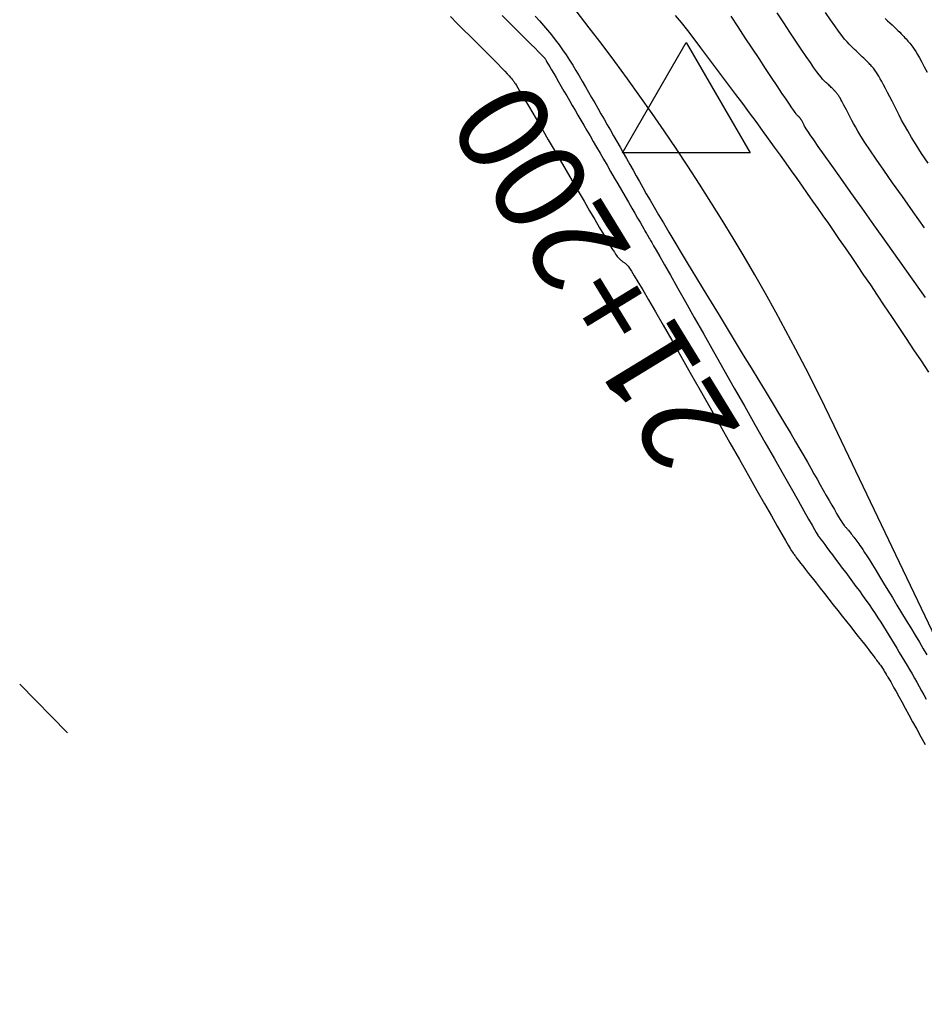
# Model space of a CAD drawing. Units: millimetres. Extents: x 558374 to 840787, y 349440 to 9138364.
# Drawn here: x 839444 to 839493, y 9136058 to 9136112 of the extents above; entities that cross this region are included whole.
import ezdxf

# ---------------------------------------------------------------- set-up
doc = ezdxf.new("R2010")
doc.units = ezdxf.units.MM
doc.header["$MEASUREMENT"] = 0
for name, color, linetype in [('CNIVEL_M', 34, 'Continuous'), ('CNIVEL_S', 46, 'Continuous'), ('new eje', 5, 'Continuous'), ('new eje texto', 3, 'Continuous'), ('TriPI', 1, 'Continuous')]:
    doc.layers.add(name, color=color, linetype=linetype)
doc.styles.get("Standard").update_dxf_attribs({"font": 'txt', "height": 5})

# ---------------------------------------------------------------- blocks, each defined once
blk = doc.blocks.new('TRIPI')
at = {"layer": 'TriPI'}
for p, q in [((-1.731, -1.001), (-0.001, 2)), ((-0.001, 2), (1.733, -0.999)), ((1.733, -0.999), (-1.731, -1.001))]:
    blk.add_line(p, q, dxfattribs=at)

msp = doc.modelspace()

# ---------------------------------------------------------------- linework, layer by layer
at = {"layer": 'CNIVEL_M'}
msp.add_lwpolyline([(839492.85, 9136096.602), (839492.138, 9136097.604), (839491.425, 9136098.606), (839490.724, 9136099.592), (839490.044, 9136100.549), (839489.396, 9136101.461), (839488.792, 9136102.312), (839488.243, 9136103.088), (839487.758, 9136103.774), (839487.349, 9136104.354), (839487.023, 9136104.819), (839486.772, 9136105.179), (839486.587, 9136105.448), (839486.456, 9136105.642), (839486.369, 9136105.776), (839486.313, 9136105.865), (839486.28, 9136105.923), (839486.257, 9136105.967), (839486.237, 9136106.007), (839486.216, 9136106.048), (839486.196, 9136106.087), (839486.176, 9136106.125), (839486.158, 9136106.16), (839486.141, 9136106.193), (839486.125, 9136106.222), (839486.111, 9136106.248), (839486.098, 9136106.27), (839486.088, 9136106.288), (839486.078, 9136106.303), (839486.07, 9136106.315), (839486.063, 9136106.325), (839486.057, 9136106.333), (839486.051, 9136106.34), (839486.045, 9136106.347), (839486.039, 9136106.353), (839486.033, 9136106.36), (839486.027, 9136106.367), (839486.021, 9136106.374), (839486.014, 9136106.382), (839486.006, 9136106.39), (839485.997, 9136106.399), (839485.988, 9136106.408), (839485.977, 9136106.419), (839485.965, 9136106.43), (839485.953, 9136106.442), (839485.94, 9136106.455), (839485.926, 9136106.467), (839485.912, 9136106.481), (839485.898, 9136106.494), (839485.883, 9136106.507), (839485.868, 9136106.523), (839485.847, 9136106.547), (839485.814, 9136106.588), (839485.763, 9136106.657), (839485.69, 9136106.762), (839485.587, 9136106.911), (839485.449, 9136107.115), (839485.271, 9136107.38), (839485.048, 9136107.715), (839484.784, 9136108.112), (839484.486, 9136108.564), (839484.158, 9136109.059), (839483.807, 9136109.591), (839483.439, 9136110.15), (839483.059, 9136110.726), (839482.673, 9136111.312), (839482.286, 9136111.899)], dxfattribs=at)
at = {"layer": 'CNIVEL_S'}
for points in [[(839492.783, 9136100.394), (839492.166, 9136101.266), (839491.586, 9136102.088), (839491.053, 9136102.848), (839490.576, 9136103.532), (839490.165, 9136104.128), (839489.826, 9136104.628), (839489.553, 9136105.04), (839489.337, 9136105.376), (839489.167, 9136105.65), (839489.034, 9136105.874), (839488.93, 9136106.06), (839488.845, 9136106.22), (839488.769, 9136106.369), (839488.695, 9136106.514), (839488.621, 9136106.658), (839488.549, 9136106.798), (839488.48, 9136106.933), (839488.414, 9136107.06), (839488.353, 9136107.177), (839488.296, 9136107.282), (839488.246, 9136107.374), (839488.201, 9136107.452), (839488.163, 9136107.516), (839488.13, 9136107.568), (839488.101, 9136107.611), (839488.075, 9136107.647), (839488.052, 9136107.676), (839488.031, 9136107.702), (839488.011, 9136107.726), (839487.99, 9136107.749), (839487.969, 9136107.773), (839487.947, 9136107.798), (839487.924, 9136107.824), (839487.898, 9136107.851), (839487.871, 9136107.88), (839487.84, 9136107.912), (839487.806, 9136107.946), (839487.768, 9136107.984), (839487.726, 9136108.024), (839487.682, 9136108.066), (839487.635, 9136108.111), (839487.587, 9136108.157), (839487.536, 9136108.204), (839487.485, 9136108.252), (839487.433, 9136108.3), (839487.381, 9136108.35), (839487.323, 9136108.407), (839487.256, 9136108.481), (839487.173, 9136108.579), (839487.071, 9136108.709), (839486.944, 9136108.879), (839486.786, 9136109.097), (839486.594, 9136109.372), (839486.364, 9136109.708), (839486.099, 9136110.1), (839485.804, 9136110.54), (839485.484, 9136111.021), (839485.145, 9136111.534), (839484.79, 9136112.07)], [(839492.982, 9136103.901), (839492.63, 9136104.436), (839492.334, 9136104.9), (839492.086, 9136105.304), (839491.877, 9136105.658), (839491.7, 9136105.971), (839491.547, 9136106.254), (839491.41, 9136106.518), (839491.28, 9136106.771), (839491.153, 9136107.021), (839491.026, 9136107.269), (839490.903, 9136107.51), (839490.784, 9136107.741), (839490.671, 9136107.959), (839490.565, 9136108.16), (839490.467, 9136108.342), (839490.38, 9136108.5), (839490.304, 9136108.634), (839490.239, 9136108.744), (839490.182, 9136108.834), (839490.132, 9136108.908), (839490.088, 9136108.969), (839490.048, 9136109.019), (839490.011, 9136109.064), (839489.976, 9136109.105), (839489.941, 9136109.145), (839489.905, 9136109.186), (839489.867, 9136109.229), (839489.827, 9136109.273), (839489.783, 9136109.32), (839489.736, 9136109.371), (839489.683, 9136109.425), (839489.624, 9136109.484), (839489.559, 9136109.549), (839489.487, 9136109.618), (839489.411, 9136109.691), (839489.331, 9136109.767), (839489.247, 9136109.846), (839489.161, 9136109.927), (839489.073, 9136110.009), (839488.984, 9136110.092), (839488.894, 9136110.177), (839488.8, 9136110.268), (839488.698, 9136110.374), (839488.583, 9136110.501), (839488.452, 9136110.656), (839488.3, 9136110.847), (839488.124, 9136111.08), (839487.918, 9136111.363), (839487.681, 9136111.7), (839487.414, 9136112.088)], [(839467.041, 9136111.878), (839467.4, 9136111.52), (839467.758, 9136111.163), (839468.11, 9136110.811), (839468.452, 9136110.468), (839468.779, 9136110.141), (839469.085, 9136109.834), (839469.364, 9136109.553), (839469.613, 9136109.301), (839469.825, 9136109.084), (839469.997, 9136108.906), (839470.132, 9136108.763), (839470.237, 9136108.65), (839470.315, 9136108.562), (839470.373, 9136108.494), (839470.414, 9136108.442), (839470.446, 9136108.399), (839470.472, 9136108.361), (839470.498, 9136108.323), (839470.529, 9136108.276), (839470.57, 9136108.213), (839470.625, 9136108.125), (839470.699, 9136108.004), (839470.797, 9136107.841), (839470.924, 9136107.627), (839471.084, 9136107.356), (839471.281, 9136107.021), (839471.511, 9136106.628), (839471.771, 9136106.184), (839472.054, 9136105.7), (839472.356, 9136105.181), (839472.673, 9136104.638), (839472.999, 9136104.078), (839473.33, 9136103.51), (839473.661, 9136102.942), (839473.987, 9136102.383), (839474.303, 9136101.84), (839474.605, 9136101.323), (839474.888, 9136100.841), (839475.146, 9136100.401), (839475.375, 9136100.013), (839475.57, 9136099.685), (839475.727, 9136099.422), (839475.851, 9136099.22), (839475.946, 9136099.068), (839476.016, 9136098.96), (839476.067, 9136098.886), (839476.103, 9136098.837), (839476.13, 9136098.806), (839476.152, 9136098.783), (839476.173, 9136098.762), (839476.194, 9136098.741), (839476.215, 9136098.719), (839476.237, 9136098.698), (839476.259, 9136098.677), (839476.283, 9136098.655), (839476.307, 9136098.634), (839476.332, 9136098.613), (839476.358, 9136098.592), (839476.385, 9136098.571), (839476.413, 9136098.55), (839476.442, 9136098.529), (839476.471, 9136098.507), (839476.501, 9136098.486), (839476.531, 9136098.465), (839476.561, 9136098.444), (839476.593, 9136098.421), (839476.632, 9136098.383), (839476.688, 9136098.315), (839476.767, 9136098.204), (839476.879, 9136098.034), (839477.031, 9136097.791), (839477.23, 9136097.46), (839477.486, 9136097.027), (839477.803, 9136096.482), (839478.176, 9136095.834), (839478.598, 9136095.098), (839479.059, 9136094.289), (839479.552, 9136093.422), (839480.069, 9136092.511), (839480.603, 9136091.57), (839481.144, 9136090.615), (839481.685, 9136089.66), (839482.219, 9136088.719), (839482.736, 9136087.807), (839483.228, 9136086.938), (839483.689, 9136086.127), (839484.109, 9136085.388), (839484.48, 9136084.735), (839484.795, 9136084.183), (839485.048, 9136083.742), (839485.244, 9136083.402), (839485.392, 9136083.147), (839485.499, 9136082.965), (839485.574, 9136082.841), (839485.625, 9136082.76), (839485.659, 9136082.707), (839485.685, 9136082.669), (839485.711, 9136082.633), (839485.74, 9136082.592), (839485.776, 9136082.543), (839485.822, 9136082.481), (839485.881, 9136082.402), (839485.958, 9136082.301), (839486.056, 9136082.175), (839486.177, 9136082.019), (839486.325, 9136081.83), (839486.497, 9136081.611), (839486.689, 9136081.366), (839486.898, 9136081.1), (839487.121, 9136080.817), (839487.355, 9136080.521), (839487.595, 9136080.216), (839487.838, 9136079.907), (839488.082, 9136079.598), (839488.323, 9136079.293), (839488.557, 9136078.996), (839488.782, 9136078.71), (839488.994, 9136078.441), (839489.19, 9136078.191), (839489.368, 9136077.964), (839489.524, 9136077.765), (839489.656, 9136077.597), (839489.765, 9136077.455), (839489.856, 9136077.338), (839489.932, 9136077.24), (839489.994, 9136077.158), (839490.048, 9136077.087), (839490.095, 9136077.025), (839490.138, 9136076.966), (839490.182, 9136076.908), (839490.225, 9136076.851), (839490.268, 9136076.793), (839490.31, 9136076.736), (839490.351, 9136076.679), (839490.391, 9136076.623), (839490.431, 9136076.567), (839490.469, 9136076.512), (839490.505, 9136076.458), (839490.54, 9136076.404), (839490.574, 9136076.351), (839490.607, 9136076.299), (839490.639, 9136076.247), (839490.671, 9136076.196), (839490.702, 9136076.144), (839490.733, 9136076.093), (839490.764, 9136076.041), (839490.799, 9136075.983), (839490.84, 9136075.913), (839490.89, 9136075.826), (839490.952, 9136075.716), (839491.03, 9136075.577), (839491.127, 9136075.404), (839491.246, 9136075.19), (839491.388, 9136074.931), (839491.552, 9136074.632), (839491.735, 9136074.299), (839491.934, 9136073.936), (839492.144, 9136073.551), (839492.364, 9136073.148), (839492.591, 9136072.733), (839492.82, 9136072.313)], [(839469.855, 9136111.932), (839470.217, 9136111.571), (839470.561, 9136111.227), (839470.881, 9136110.907), (839471.172, 9136110.617), (839471.427, 9136110.363), (839471.64, 9136110.15), (839471.808, 9136109.982), (839471.934, 9136109.856), (839472.025, 9136109.766), (839472.085, 9136109.705), (839472.122, 9136109.668), (839472.142, 9136109.648), (839472.149, 9136109.641), (839472.15, 9136109.639), (839472.151, 9136109.638), (839472.154, 9136109.633), (839472.162, 9136109.619), (839472.177, 9136109.594), (839472.201, 9136109.552), (839472.237, 9136109.49), (839472.288, 9136109.404), (839472.354, 9136109.29), (839472.439, 9136109.145), (839472.54, 9136108.972), (839472.655, 9136108.775), (839472.781, 9136108.557), (839472.917, 9136108.323), (839473.061, 9136108.077), (839473.209, 9136107.824), (839473.359, 9136107.566), (839473.51, 9136107.307), (839473.661, 9136107.047), (839473.814, 9136106.784), (839473.969, 9136106.518), (839474.127, 9136106.246), (839474.289, 9136105.968), (839474.454, 9136105.683), (839474.625, 9136105.388), (839474.802, 9136105.084), (839474.983, 9136104.771), (839475.169, 9136104.45), (839475.358, 9136104.123), (839475.55, 9136103.791), (839475.744, 9136103.455), (839475.94, 9136103.117), (839476.137, 9136102.777), (839476.333, 9136102.438), (839476.526, 9136102.104), (839476.713, 9136101.78), (839476.891, 9136101.472), (839477.057, 9136101.185), (839477.208, 9136100.924), (839477.341, 9136100.695), (839477.452, 9136100.501), (839477.541, 9136100.348), (839477.609, 9136100.231), (839477.658, 9136100.145), (839477.693, 9136100.085), (839477.715, 9136100.047), (839477.728, 9136100.023), (839477.736, 9136100.01), (839477.74, 9136100.003), (839477.744, 9136099.996), (839477.748, 9136099.989), (839477.752, 9136099.982), (839477.756, 9136099.974), (839477.761, 9136099.966), (839477.766, 9136099.957), (839477.772, 9136099.948), (839477.778, 9136099.937), (839477.785, 9136099.925), (839477.792, 9136099.913), (839477.801, 9136099.899), (839477.809, 9136099.885), (839477.818, 9136099.87), (839477.827, 9136099.855), (839477.837, 9136099.84), (839477.846, 9136099.824), (839477.857, 9136099.806), (839477.877, 9136099.773), (839477.914, 9136099.708), (839477.977, 9136099.598), (839478.075, 9136099.425), (839478.217, 9136099.176), (839478.411, 9136098.834), (839478.666, 9136098.385), (839478.988, 9136097.817), (839479.371, 9136097.141), (839479.806, 9136096.373), (839480.285, 9136095.528), (839480.798, 9136094.622), (839481.338, 9136093.669), (839481.895, 9136092.685), (839482.461, 9136091.686), (839483.027, 9136090.687), (839483.584, 9136089.703), (839484.124, 9136088.751), (839484.637, 9136087.846), (839485.114, 9136087.003), (839485.547, 9136086.239), (839485.927, 9136085.568), (839486.245, 9136085.007), (839486.496, 9136084.565), (839486.684, 9136084.233), (839486.819, 9136083.995), (839486.91, 9136083.835), (839486.965, 9136083.738), (839486.994, 9136083.688), (839487.005, 9136083.669), (839487.008, 9136083.665), (839487.009, 9136083.664), (839487.013, 9136083.658), (839487.023, 9136083.645), (839487.042, 9136083.62), (839487.072, 9136083.58), (839487.117, 9136083.52), (839487.18, 9136083.436), (839487.263, 9136083.326), (839487.368, 9136083.186), (839487.493, 9136083.018), (839487.636, 9136082.827), (839487.794, 9136082.616), (839487.963, 9136082.39), (839488.141, 9136082.153), (839488.324, 9136081.907), (839488.511, 9136081.658), (839488.698, 9136081.408), (839488.884, 9136081.158), (839489.069, 9136080.909), (839489.252, 9136080.66), (839489.431, 9136080.413), (839489.608, 9136080.166), (839489.78, 9136079.922), (839489.946, 9136079.679), (839490.108, 9136079.438), (839490.264, 9136079.198), (839490.417, 9136078.961), (839490.565, 9136078.724), (839490.711, 9136078.489), (839490.854, 9136078.254), (839490.996, 9136078.019), (839491.138, 9136077.785), (839491.279, 9136077.552), (839491.42, 9136077.318), (839491.56, 9136077.084), (839491.7, 9136076.851), (839491.839, 9136076.618), (839491.976, 9136076.386), (839492.111, 9136076.155), (839492.244, 9136075.924), (839492.376, 9136075.695), (839492.505, 9136075.466), (839492.633, 9136075.238), (839492.759, 9136075.011), (839492.884, 9136074.784)], [(839471.65, 9136111.892), (839471.875, 9136111.641), (839472.098, 9136111.389), (839472.316, 9136111.134), (839472.53, 9136110.875), (839472.739, 9136110.612), (839472.941, 9136110.345), (839473.136, 9136110.072), (839473.325, 9136109.794), (839473.507, 9136109.512), (839473.686, 9136109.227), (839473.861, 9136108.939), (839474.032, 9136108.649), (839474.203, 9136108.357), (839474.372, 9136108.065), (839474.541, 9136107.773), (839474.71, 9136107.48), (839474.879, 9136107.187), (839475.049, 9136106.893), (839475.219, 9136106.597), (839475.39, 9136106.3), (839475.561, 9136106), (839475.734, 9136105.699), (839475.907, 9136105.395), (839476.081, 9136105.088), (839476.255, 9136104.779), (839476.431, 9136104.469), (839476.606, 9136104.158), (839476.783, 9136103.845), (839476.959, 9136103.532), (839477.135, 9136103.218), (839477.312, 9136102.904), (839477.494, 9136102.583), (839477.683, 9136102.249), (839477.885, 9136101.896), (839478.104, 9136101.517), (839478.343, 9136101.106), (839478.607, 9136100.657), (839478.899, 9136100.163), (839479.224, 9136099.62), (839479.577, 9136099.032), (839479.955, 9136098.405), (839480.353, 9136097.747), (839480.768, 9136097.063), (839481.196, 9136096.359), (839481.632, 9136095.643), (839482.071, 9136094.921), (839482.511, 9136094.198), (839482.947, 9136093.482), (839483.374, 9136092.779), (839483.789, 9136092.097), (839484.186, 9136091.44), (839484.563, 9136090.817), (839484.914, 9136090.233), (839485.235, 9136089.696), (839485.525, 9136089.209), (839485.784, 9136088.769), (839486.018, 9136088.368), (839486.232, 9136088), (839486.428, 9136087.659), (839486.611, 9136087.337), (839486.787, 9136087.029), (839486.958, 9136086.728), (839487.127, 9136086.428), (839487.295, 9136086.132), (839487.458, 9136085.846), (839487.614, 9136085.572), (839487.761, 9136085.315), (839487.896, 9136085.08), (839488.018, 9136084.871), (839488.123, 9136084.692), (839488.211, 9136084.546), (839488.283, 9136084.43), (839488.341, 9136084.34), (839488.388, 9136084.272), (839488.425, 9136084.221), (839488.456, 9136084.183), (839488.481, 9136084.154), (839488.505, 9136084.128), (839488.528, 9136084.104), (839488.552, 9136084.079), (839488.577, 9136084.052), (839488.603, 9136084.023), (839488.631, 9136083.991), (839488.661, 9136083.956), (839488.694, 9136083.917), (839488.73, 9136083.872), (839488.769, 9136083.822), (839488.812, 9136083.767), (839488.858, 9136083.708), (839488.906, 9136083.645), (839488.955, 9136083.579), (839489.006, 9136083.512), (839489.058, 9136083.442), (839489.11, 9136083.372), (839489.163, 9136083.301), (839489.22, 9136083.225), (839489.282, 9136083.138), (839489.353, 9136083.034), (839489.438, 9136082.909), (839489.537, 9136082.757), (839489.655, 9136082.572), (839489.796, 9136082.349), (839489.96, 9136082.085), (839490.145, 9136081.783), (839490.35, 9136081.449), (839490.57, 9136081.087), (839490.802, 9136080.704), (839491.044, 9136080.304), (839491.292, 9136079.894), (839491.543, 9136079.478), (839491.794, 9136079.062), (839492.041, 9136078.653), (839492.281, 9136078.255), (839492.51, 9136077.876), (839492.725, 9136077.52), (839492.921, 9136077.195)], [(839493.019, 9136092.559), (839492.618, 9136093.163), (839492.215, 9136093.768), (839491.813, 9136094.374), (839491.413, 9136094.976), (839491.016, 9136095.571), (839490.625, 9136096.158), (839490.241, 9136096.732), (839489.867, 9136097.29), (839489.503, 9136097.829), (839489.153, 9136098.346), (839488.817, 9136098.839), (839488.494, 9136099.31), (839488.182, 9136099.763), (839487.88, 9136100.199), (839487.585, 9136100.623), (839487.295, 9136101.038), (839487.009, 9136101.446), (839486.725, 9136101.851), (839486.441, 9136102.256), (839486.156, 9136102.662), (839485.867, 9136103.072), (839485.574, 9136103.487), (839485.275, 9136103.908), (839484.968, 9136104.337), (839484.652, 9136104.777), (839484.326, 9136105.228), (839483.988, 9136105.691), (839483.639, 9136106.166), (839483.281, 9136106.651), (839482.915, 9136107.144), (839482.544, 9136107.644), (839482.167, 9136108.149), (839481.788, 9136108.657), (839481.407, 9136109.166), (839481.027, 9136109.675), (839480.651, 9136110.175), (839480.283, 9136110.66), (839479.928, 9136111.122), (839479.591, 9136111.551), (839479.274, 9136111.942)], [(839490.66, 9136111.767), (839490.785, 9136111.65), (839490.907, 9136111.535), (839491.026, 9136111.423), (839491.14, 9136111.315), (839491.248, 9136111.211), (839491.349, 9136111.113), (839491.442, 9136111.022), (839491.525, 9136110.938), (839491.6, 9136110.861), (839491.668, 9136110.789), (839491.73, 9136110.722), (839491.787, 9136110.659), (839491.841, 9136110.599), (839491.892, 9136110.541), (839491.942, 9136110.483), (839491.992, 9136110.425), (839492.044, 9136110.363), (839492.1, 9136110.291), (839492.163, 9136110.205), (839492.233, 9136110.1), (839492.314, 9136109.972), (839492.407, 9136109.815), (839492.515, 9136109.627), (839492.639, 9136109.402), (839492.777, 9136109.144), (839492.927, 9136108.858)]]:
    msp.add_lwpolyline(points, dxfattribs=at)
at = {"layer": 'new eje'}
for p, q in [((839502.884, 9136058.197), (839487.882, 9136089.636)), ((839502.884, 9136058.197), (839487.882, 9136089.636)), ((839443.653, 9136075.591), (839446.256, 9136072.944)), ((839443.653, 9136075.591), (839446.256, 9136072.944))]:
    msp.add_line(p, q, dxfattribs=at)
msp.add_arc((839379.58, 9136037.959), 120, 25.50833, 43.18333, dxfattribs=at)
msp.add_arc((839379.58, 9136037.959), 120, 25.50833, 43.18333, dxfattribs=at)

# ---------------------------------------------------------------- block references
at = {"layer": 'new eje', "xscale": 2, "yscale": 2, "zscale": 2}
msp.add_blockref('TRIPI', (839479.849, 9136106.472), dxfattribs=at)
msp.add_blockref('TRIPI', (839479.849, 9136106.472), dxfattribs=at)

# ---------------------------------------------------------------- texts
at = {"layer": 'new eje texto'}
msp.add_text('21+200', height=5, rotation=121.4281, dxfattribs=at).set_placement((839482.923, 9136089.39))
msp.add_text('21+200', height=5, rotation=121.4281, dxfattribs=at).set_placement((839482.923, 9136089.39))

doc.saveas('drawing.dxf')
